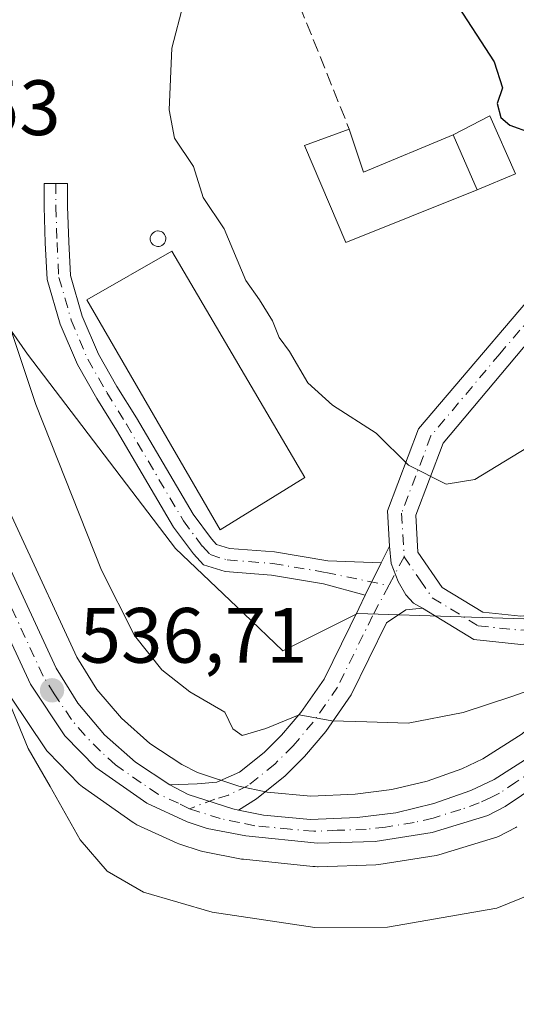
# Model space of a CAD drawing. Units: metres. Extents: x 627744 to 631195, y 4738869 to 4741247.
# Drawn here: x 630610 to 630674, y 4739170 to 4739296 of the extents above; entities that cross this region are included whole.
import ezdxf
from ezdxf.enums import TextEntityAlignment as Align

# ---------------------------------------------------------------- set-up
doc = ezdxf.new("R2010")
doc.units = ezdxf.units.M
doc.header["$MEASUREMENT"] = 0
doc.linetypes.add('DGN Style 3', pattern=[2.307223458686699, 1.648016756204785, -0.6592067024819142])
doc.linetypes.add('DGN Style 4', pattern=[2.6384748266838614, 1.318413404963828, -0.6592067024819142, 0.001648016756204785, -0.6592067024819142])
for name, color, linetype, lineweight in [('Arbolado forestal CxS', 92, 'Continuous', 0), ('Camino Cxs', 7, 'Continuous', 0), ('Camino eje', 30, 'DGN Style 4', 13), ('Carretera de calzada única Cxs', 7, 'Continuous', 13), ('Carretera de calzada única eje', 7, 'DGN Style 4', 0), ('Cultivos herbáceos CxS', 92, 'Continuous', 0), ('Curva de nivel maestra', 30, 'Continuous', 30), ('Curva de nivel normal', 30, 'Continuous', 0), ('Edificación Cxs', 1, 'Continuous', 13), ('Edificación industrial Cxs', 135, 'Continuous', 13), ('Muro lineal', 1, 'DGN Style 3', 13), ('Núcleo urbano CxS', 7, 'Continuous', 0), ('Pista no pavimentada Cxs', 111, 'Continuous', 0), ('Pista no pavimentada eje', 91, 'DGN Style 4', 0), ('Pista pavimentada Cxs', 135, 'Continuous', 0), ('Pista pavimentada eje', 135, 'DGN Style 4', 0), ('Punto de cota en terreno', 7, 'Continuous', 0), ('Rótulo de punto de cota en terreno', 7, 'Continuous', 0), ('Silo Cxs', 1, 'Continuous', 0), ('Texto cartográfico', 7, 'Continuous', 0)]:
    doc.layers.add(name, color=color, linetype=linetype, lineweight=lineweight)
doc.styles.add('Style-Arial', font='txt')

# ---------------------------------------------------------------- blocks, each defined once
blk = doc.blocks.new('*U8')
at = {"layer": 'Cultivos herbáceos CxS', "color": 92, "linetype": 'Continuous', "lineweight": 0}
blk.add_polyline3d([(630609.0357999997, 4739209.523600001, 535.232600000003), (630613.4457, 4739202.9235, 535.8801999999996), (630613.642, 4739202.661699999, 535.9043999999994), (630613.7925000006, 4739202.4954, 535.9269000000058), (630617.7626, 4739198.4254, 536.423299999995), (630617.9817000005, 4739198.221899999, 536.4348999999929), (630618.1870999997, 4739198.064099999, 536.4502000000066), (630624.6870999997, 4739193.504100001, 536.7467999999935), (630624.7703, 4739193.451099999, 536.7526000000071), (630624.9101999998, 4739193.3621, 536.7627999999969), (630625.1623999998, 4739193.231899999, 536.7856000000029), (630630.3223000001, 4739190.871900001, 536.9839999999967), (630630.5440999996, 4739190.781099999, 536.9864999999991), (630630.6479000002, 4739190.7455, 536.9890000000014), (630633.2477000002, 4739189.9055, 537.0660999999964), (630633.5887000002, 4739189.817, 537.0764999999956), (630638.5289000003, 4739188.841499999, 537.2832999999955), (630638.6387, 4739188.8256, 537.2856000000029), (630638.7773000002, 4739188.805500001, 537.2884999999952), (630647.6745999996, 4739187.903100001, 537.4219000000012), (630647.9473000001, 4739187.875499999, 537.4201999999932), (630648.2500999998, 4739187.860200001, 537.4198999999935), (630648.3475000003, 4739187.8618, 537.4204000000027), (630655.7374999998, 4739188.101700001, 537.484700000001), (630656.1069, 4739188.136700001, 537.491200000004), (630663.4340000004, 4739189.291099999, 537.493100000007), (630663.8120999997, 4739189.379799999, 537.4955000000045), (630670.9222999997, 4739191.5397, 537.5938000000025), (630671.0763999998, 4739191.5911, 537.5953000000009), (630671.4160000002, 4739191.739, 537.6070999999939), (630673.6458000002, 4739192.879000001, 537.622199999998), (630673.7801999999, 4739192.952099999, 537.616200000004)], dxfattribs=at)
blk = doc.blocks.new('*U23')
at = {"layer": 'Arbolado forestal CxS', "color": 92, "linetype": 'Continuous', "lineweight": 0}
for points in [[(630602.6189000001, 4739265.5549, 537.9789000000019), (630611.1712999997, 4739253.4013, 540.2887000000047), (630630.1007000003, 4739228.524900001, 542.3472999999941), (630638.8293000003, 4739220.214299999, 542.5265000000073), (630643.8104999998, 4739215.470699999, 542.4024000000063), (630653.3744999999, 4739220.214299999, 542.5384000000049), (630666.6700999998, 4739219.800100001, 542.3622000000032), (630674.6617000002, 4739219.5507, 541.8705999999949)], [(630674.4603000004, 4739204.838500001, 539.4573999999993), (630669.4231000004, 4739201.644900001, 539.2733000000007), (630666.7244999995, 4739200.376499999, 539.2133000000031), (630662.3151000004, 4739198.8003, 539.1177000000025), (630657.7703, 4739197.717900001, 538.9275999999954), (630653.1019000001, 4739197.151900001, 538.7256000000052), (630647.4179999996, 4739196.896299999, 538.561799999996), (630641.8091000002, 4739197.4027, 538.2695999999996), (630638.2122999999, 4739198.144099999, 538.3712999999989), (630632.8984000003, 4739199.884299999, 538.420100000003), (630630.9115000004, 4739200.920100001, 538.3660999999993), (630626.8085000003, 4739203.6183, 537.9910999999993), (630623.1797000002, 4739206.833699999, 537.7180999999982), (630620.0477, 4739210.525900001, 537.4318000000058), (630617.4625000004, 4739214.652899999, 537.2583000000013), (630595.5385999996, 4739261.939099999, 534.463699999993)]]:
    blk.add_polyline3d(points, dxfattribs=at)
blk = doc.blocks.new('5PATER')
at = {"layer": 'Punto de cota en terreno', "linetype": 'Continuous', "lineweight": 0}
h = blk.add_hatch(color=51, dxfattribs=at)
edge = h.paths.add_edge_path()
edge.add_ellipse((0, 0), major_axis=(-0.1095731443231308, -0.1110710700762829), ratio=0.9994222409660322, start_angle=0, end_angle=360)

msp = doc.modelspace()

# ---------------------------------------------------------------- linework, layer by layer
at = {"layer": 'Arbolado forestal CxS', "color": 92, "linetype": 'Continuous', "lineweight": 0}
for points in [[(630602.6189000001, 4739265.5549, 537.9789000000019), (630611.1712999997, 4739253.4013, 540.2887000000047), (630630.1007000003, 4739228.524900001, 542.3472999999941), (630638.8293000003, 4739220.214299999, 542.5265000000073), (630643.8104999998, 4739215.470699999, 542.4024000000063), (630653.3744999999, 4739220.214299999, 542.5384000000049), (630666.6700999998, 4739219.800100001, 542.3622000000032), (630674.6617000002, 4739219.5507, 541.8705999999949), (630687.8753000004, 4739219.136499999, 540.4559000000008), (630692.3531, 4739220.9539, 539.9236999999994)], [(630595.5385999996, 4739261.939099999, 534.463699999993), (630617.4625000004, 4739214.652899999, 537.2583000000013), (630620.0477, 4739210.525900001, 537.4318000000058), (630623.1797000002, 4739206.833699999, 537.7180999999982), (630626.8085000003, 4739203.6183, 537.9910999999993), (630630.9115000004, 4739200.920100001, 538.3660999999993), (630632.8984000003, 4739199.884299999, 538.420100000003), (630638.2122999999, 4739198.144099999, 538.3712999999989), (630641.8091000002, 4739197.4027, 538.2695999999996), (630647.4179999996, 4739196.896299999, 538.561799999996), (630653.1019000001, 4739197.151900001, 538.7256000000052), (630657.7703, 4739197.717900001, 538.9275999999954), (630662.3151000004, 4739198.8003, 539.1177000000025), (630666.7244999995, 4739200.376499999, 539.2133000000031), (630669.4231000004, 4739201.644900001, 539.2733000000007), (630674.4603000004, 4739204.838500001, 539.4573999999993), (630692.3531, 4739220.9539, 539.9236999999994)]]:
    msp.add_polyline3d(points, dxfattribs=at)
at = {"layer": 'Camino Cxs', "color": 7, "linetype": 'Continuous', "lineweight": 0, "extrusion": (-0.04726895727961574, -0.09578250414551022, 0.9942793156740781), "elevation": -483205.327054793, "flags": 128}
msp.add_lwpolyline([(-1531790.497425023, 4503124.260334775), (-1531790.497425023, 4503119.616629029)], dxfattribs=at)
at = {"layer": 'Camino Cxs', "color": 7, "linetype": 'Continuous', "lineweight": 0}
msp.add_polyline3d([(630656.4297000002, 4739226.7083, 543.2544000000053), (630654.3863000004, 4739222.5679, 542.7584000000061), (630649.0449000001, 4739224.0055, 542.7051999999967), (630642.3838999998, 4739225.1281, 542.922900000005), (630636.4382999997, 4739225.591499999, 543.1236999999965), (630633.6942999996, 4739226.4431, 542.8058000000019), (630632.3797000004, 4739227.858700001, 542.7130000000034), (630629.8539000005, 4739231.252900001, 543.0200999999943), (630622.5355000002, 4739243.679099999, 542.7792000000045), (630620.0253, 4739247.710300001, 542.7924999999959), (630617.5383000001, 4739252.0625, 542.6154999999999), (630615.3441000005, 4739257.2349, 542.7311000000045), (630613.6760999998, 4739262.953299999, 542.3711999999941), (630613.4389000004, 4739267.620100001, 542.1814000000013), (630613.2856999999, 4739272.2125, 542.1303999999947), (630613.2856999999, 4739275.197899999, 542.152900000001), (630616.2856999999, 4739275.197899999, 542.351999999999), (630616.2856999999, 4739272.262499999, 542.2750999999989), (630616.4363000002, 4739267.746300001, 542.3469000000041), (630616.6545000002, 4739263.456300001, 543.0773999999947), (630618.1747000003, 4739258.2443, 543.9655999999959), (630620.2308999998, 4739253.397299999, 544.2504000000044), (630622.6019000001, 4739249.2479, 543.9446999999927), (630625.1017000005, 4739245.233300001, 544.463499999998), (630632.3569, 4739232.9143, 544.0337000000001), (630634.6891000001, 4739229.7807, 544.0342999999993), (630635.3481000002, 4739229.070900001, 543.9560999999958), (630637.0065000001, 4739228.556299999, 544.1995000000024), (630642.7505000001, 4739228.108700001, 543.3800000000047), (630649.6004999997, 4739226.954100001, 542.8239999999934)], close=True, dxfattribs=at)
msp.add_polyline3d([(630654.3864000002, 4739222.5679, 542.7584000000061), (630649.0449000001, 4739224.0055, 542.7051999999967), (630642.3838999998, 4739225.1281, 542.922900000005), (630636.4382999997, 4739225.591499999, 543.1236999999965), (630633.6942999996, 4739226.4431, 542.8058000000019), (630632.3797000004, 4739227.858700001, 542.7130000000034), (630629.8539000005, 4739231.252900001, 543.0200999999943), (630622.5355000002, 4739243.679099999, 542.7792000000045), (630620.0253, 4739247.710300001, 542.7924999999959), (630617.5383000001, 4739252.0625, 542.6154999999999), (630615.3441000005, 4739257.2349, 542.7311000000045), (630613.6760999998, 4739262.953299999, 542.3711999999941), (630613.4389000004, 4739267.620100001, 542.1814000000013), (630613.2856999999, 4739272.2125, 542.1303999999947), (630613.2856999999, 4739275.197899999, 542.152900000001), (630616.2856999999, 4739275.197899999, 542.351999999999), (630616.2856999999, 4739272.262499999, 542.2750999999989), (630616.4363000002, 4739267.746300001, 542.3469000000041), (630616.6545000002, 4739263.456300001, 543.0773999999947), (630618.1747000003, 4739258.2443, 543.9655999999959), (630620.2308999998, 4739253.397299999, 544.2504000000044), (630622.6019000001, 4739249.2479, 543.9446999999927), (630625.1017000005, 4739245.233300001, 544.463499999998), (630632.3569, 4739232.9143, 544.0337000000001), (630634.6891000001, 4739229.7807, 544.0342999999993), (630635.3481000002, 4739229.070900001, 543.9560999999958), (630637.0065000001, 4739228.556299999, 544.1995000000024), (630642.7505000001, 4739228.108700001, 543.3800000000047), (630649.6004999997, 4739226.954100001, 542.8239999999934), (630656.4297000002, 4739226.7083, 543.2544000000053)], dxfattribs=at)
at = {"layer": 'Camino eje', "color": 30, "linetype": 'DGN Style 4', "lineweight": 13}
msp.add_polyline3d([(630614.7856999999, 4739275.197899999, 542.2523999999976), (630614.7856999999, 4739272.237500001, 542.2027999999991), (630614.9375, 4739267.683300001, 542.2642999999953), (630615.1653000005, 4739263.2049, 542.7416999999987), (630616.7593, 4739257.739700001, 543.2308000000048), (630618.8847000003, 4739252.729900001, 543.3683000000019), (630621.3136999998, 4739248.4791, 543.2902000000031), (630623.8185000002, 4739244.4561, 543.5678000000044), (630631.1054999996, 4739232.083699999, 543.4097000000038), (630633.5345000002, 4739228.819700001, 543.2744999999995), (630634.5210999995, 4739227.757099999, 543.1523000000016), (630636.7225000003, 4739227.073899999, 543.436400000006), (630642.5670999996, 4739226.6185, 543.0525000000052), (630649.3227000004, 4739225.479900001, 542.7611000000034), (630657.3778999997, 4739223.800100001, 542.988200000007)], dxfattribs=at)
at = {"layer": 'Carretera de calzada única Cxs', "color": 7, "linetype": 'Continuous', "lineweight": 13}
for points in [[(630573.7424, 4739491.606899999, 526.841499999995), (630571.6001000004, 4739479.050100001, 526.5500999999931), (630569.6901000004, 4739455.630100001, 525.0679999999993), (630567.1401000004, 4739429.5701, 523.6587000000001), (630565.5701000001, 4739412.040100001, 528.6438000000053), (630563.6401000004, 4739389.210100001, 522.8919000000024), (630562.9600999998, 4739368.040100001, 525.3173999999999), (630562.7600999996, 4739355.130100001, 526.6049999999959), (630563.6700999998, 4739339.7301, 528.4587999999932), (630565.4101, 4739328.040100001, 529.6581000000006), (630567.6001000004, 4739318.840100001, 530.1674999999959), (630568.9600999998, 4739314.3101, 530.7079999999987), (630578.1700999998, 4739291.840100001, 532.282600000006), (630592.8201000001, 4739260.670100001, 533.9559000000008), (630614.8201000001, 4739213.220100001, 536.9184999999999), (630617.6201, 4739208.7501, 537.0363000000071), (630621.0301000001, 4739204.7301, 537.3105999999971), (630624.9801000003, 4739201.2301, 537.4991000000009), (630629.3901000004, 4739198.3301, 537.6662000000069)], [(630676.4401000004, 4739198.360099999, 538.2694000000047), (630672.2801000001, 4739195.550100001, 537.8940000000002), (630670.0500999996, 4739194.4101, 537.8772000000026), (630662.9401000004, 4739192.2501, 538.0215999999928), (630655.6401000004, 4739191.100099999, 537.7964999999967), (630648.2500999998, 4739190.860099999, 537.6647999999988), (630639.0800999999, 4739191.790100001, 537.6103000000003), (630634.1700999998, 4739192.7601, 537.5436999999947), (630631.5701000001, 4739193.600099999, 537.4484999999986), (630626.4101, 4739195.960100001, 537.2348000000056), (630619.9101, 4739200.520099999, 536.9937000000064), (630615.9401000004, 4739204.590100001, 536.744200000001), (630611.5301000001, 4739211.190099999, 536.3199000000022), (630573.1001000004, 4739294.0801, 531.4328999999998)], [(630676.4401000004, 4739198.360099999, 538.2694000000047), (630672.2801000001, 4739195.550100001, 537.8940000000002), (630670.0500999996, 4739194.4101, 537.8772000000026), (630662.9401000004, 4739192.2501, 538.0215999999928), (630655.6401000004, 4739191.100099999, 537.7964999999967), (630648.2500999998, 4739190.860099999, 537.6647999999988), (630639.0800999999, 4739191.790100001, 537.6103000000003), (630634.1700999998, 4739192.7601, 537.5436999999947), (630631.5701000001, 4739193.600099999, 537.4484999999986), (630626.4101, 4739195.960100001, 537.2348000000056), (630619.9101, 4739200.520099999, 536.9937000000064), (630615.9401000004, 4739204.590100001, 536.744200000001), (630611.5301000001, 4739211.190099999, 536.3199000000022), (630573.1001000004, 4739294.0801, 531.4328999999998)], [(630592.8201000001, 4739260.670100001, 533.9559000000008), (630614.8201000001, 4739213.220100001, 536.9184999999999), (630617.6201, 4739208.7501, 537.0363000000071), (630621.0301000001, 4739204.7301, 537.3105999999971), (630624.9801000003, 4739201.2301, 537.4991000000009), (630629.3901000004, 4739198.3301, 537.6662000000069), (630631.7301000003, 4739197.110099999, 537.6432999999961), (630637.4401000004, 4739195.2401, 537.8295999999973), (630638.1442999998, 4739195.094900001, 537.8576999999932), (630641.3701, 4739194.4301, 537.9645000000019), (630647.3501000004, 4739193.890100001, 538.1300000000047), (630653.3501000004, 4739194.1601, 538.3015000000014), (630658.3000999996, 4739194.7601, 538.4214999999967), (630663.1700999998, 4739195.920100001, 538.4777000000031), (630667.8701, 4739197.600099999, 538.5004999999946), (630670.8701, 4739199.0101, 538.9771000000037), (630676.2801000001, 4739202.440099999, 539.7670999999973)], [(630638.1442999998, 4739195.094900001, 537.8576999999932), (630641.3701, 4739194.4301, 537.9645000000019), (630647.3501000004, 4739193.890100001, 538.1300000000047), (630653.3501000004, 4739194.1601, 538.3015000000014), (630658.3000999996, 4739194.7601, 538.4214999999967), (630663.1700999998, 4739195.920100001, 538.4777000000031), (630667.8701, 4739197.600099999, 538.5004999999946), (630670.8701, 4739199.0101, 538.9771000000037), (630676.2801000001, 4739202.440099999, 539.7670999999973), (630695.7100999998, 4739219.940099999, 539.1861000000063), (630698.0141000003, 4739222.259500001, 539.0991000000067)], [(630629.3901000004, 4739198.3301, 537.6662000000069), (630631.7301000003, 4739197.110099999, 537.6432999999961), (630637.4401000004, 4739195.2401, 537.8295999999973), (630638.1442999998, 4739195.094900001, 537.8576999999932)]]:
    msp.add_polyline3d(points, dxfattribs=at)
at = {"layer": 'Carretera de calzada única eje', "color": 7, "linetype": 'DGN Style 4', "lineweight": 0}
for points in [[(630631.8888999998, 4739195.2761, 537.5565999999963), (630630.4801000003, 4739195.970100001, 537.5068000000028), (630627.8901000004, 4739197.140100001, 537.4133000000002), (630625.6901000004, 4739198.590100001, 537.4042999999947), (630622.4401000004, 4739200.880100001, 537.199099999998), (630620.4801000003, 4739202.630100001, 537.1212999999989), (630618.4801000003, 4739204.6601, 537.0506000000023), (630616.7801000001, 4739206.670100001, 536.8730999999971), (630614.5701000001, 4739209.970100001, 536.7749999999943), (630613.1700999998, 4739212.210100001, 536.6196000000054), (630582.9600999998, 4739277.360099999, 532.6705999999976)], [(630676.3501000004, 4739200.4101, 539.0191999999952), (630673.6601, 4739198.6801, 538.6796000000032), (630671.5701000001, 4739197.270099999, 538.2590999999958), (630670.4600999998, 4739196.710100001, 538.2194000000018), (630668.9600999998, 4739196.0101, 538.2038999999932), (630666.6001000004, 4739195.1601, 538.2387000000017), (630663.0500999996, 4739194.0801, 538.2687000000005), (630660.6201, 4739193.5101, 538.2369999999937), (630656.9801000003, 4739192.9301, 538.1665000000066), (630654.4801000003, 4739192.630100001, 538.1037000000069), (630650.8000999996, 4739192.5101, 538.0338999999949), (630647.8000999996, 4739192.380100001, 537.9440000000031), (630644.8000999996, 4739192.6501, 537.9063000000025), (630640.2301000003, 4739193.100099999, 537.8120999999956), (630638.2600999996, 4739193.5101, 537.7706000000035), (630635.8201000001, 4739194.0001, 537.6873999999953), (630632.9600999998, 4739194.9301, 537.5984999999928), (630631.8888999998, 4739195.2761, 537.5565999999963)]]:
    msp.add_polyline3d(points, dxfattribs=at)
at = {"layer": 'Cultivos herbáceos CxS', "color": 92, "linetype": 'Continuous', "lineweight": 0}
msp.add_polyline3d([(630609.0357999997, 4739209.523600001, 535.232600000003), (630613.4457, 4739202.9235, 535.8801999999996), (630613.642, 4739202.661699999, 535.9043999999994), (630613.7925000006, 4739202.4954, 535.9269000000058), (630617.7626, 4739198.4254, 536.423299999995), (630617.9817000005, 4739198.221899999, 536.4348999999929), (630618.1870999997, 4739198.064099999, 536.4502000000066), (630624.6870999997, 4739193.504100001, 536.7467999999935), (630624.7703, 4739193.451099999, 536.7526000000071), (630624.9101999998, 4739193.3621, 536.7627999999969), (630625.1623999998, 4739193.231899999, 536.7856000000029), (630630.3223000001, 4739190.871900001, 536.9839999999967), (630630.5440999996, 4739190.781099999, 536.9864999999991), (630630.6479000002, 4739190.7455, 536.9890000000014), (630633.2477000002, 4739189.9055, 537.0660999999964), (630633.5887000002, 4739189.817, 537.0764999999956), (630638.5289000003, 4739188.841499999, 537.2832999999955), (630638.6387, 4739188.8256, 537.2856000000029), (630638.7773000002, 4739188.805500001, 537.2884999999952), (630647.6745999996, 4739187.903100001, 537.4219000000012), (630647.9473000001, 4739187.875499999, 537.4201999999932), (630648.2500999998, 4739187.860200001, 537.4198999999935), (630648.3475000003, 4739187.8618, 537.4204000000027), (630655.7374999998, 4739188.101700001, 537.484700000001), (630656.1069, 4739188.136700001, 537.491200000004), (630663.4340000004, 4739189.291099999, 537.493100000007), (630663.8120999997, 4739189.379799999, 537.4955000000045), (630670.9222999997, 4739191.5397, 537.5938000000025), (630671.0763999998, 4739191.5911, 537.5953000000009), (630671.4160000002, 4739191.739, 537.6070999999939), (630673.6458000002, 4739192.879000001, 537.622199999998), (630673.7801999999, 4739192.952099999, 537.616200000004)], dxfattribs=at)
at = {"layer": 'Curva de nivel maestra', "color": 30, "linetype": 'Continuous', "lineweight": 30, "elevation": 550, "flags": 128}
msp.add_lwpolyline([(630665.7000000002, 4739298.7501), (630670.8600000005, 4739290.7601), (630671.9199999999, 4739287.4301), (630671.25, 4739285.4301), (630671.7400000002, 4739283.630100001), (630672.8899999997, 4739282.6801), (630675.4800000006, 4739281.710100001), (630677.1540999999, 4739280.5702)], dxfattribs=at)
at = {"layer": 'Curva de nivel normal', "color": 30, "linetype": 'Continuous', "lineweight": 0, "flags": 128}
for points, elevation in [([(630631.1200000001, 4739298.210100001), (630629.6399999997, 4739292.530099999), (630629.2800000003, 4739284.640100001), (630629.9600000001, 4739281.0001), (630632.4000000004, 4739277.370100001), (630633.6399999997, 4739273.4301), (630636.3399999999, 4739269.390100001), (630639.1100000005, 4739262.8201), (630640.8399999999, 4739260.3201), (630642.5300000003, 4739257.640100001), (630643.3700000001, 4739255.520099999), (630644.6900000004, 4739253.7401), (630647.04, 4739249.710100001), (630650.1799999997, 4739246.880100001), (630655.7599999999, 4739243.300100001), (630659.8899999997, 4739239.210100001), (630664.7100000001, 4739236.7601), (630668.3799999999, 4739237.380100001), (630676.0499999998, 4739242.0101)], 545), ([(630607.1200000001, 4739262.170100001), (630612.2100000001, 4739246.9301), (630620.6200000001, 4739225.790100001), (630624.8600000005, 4739217.4001), (630628.3700000001, 4739213.0101), (630631.9299999997, 4739210.200099999), (630636.4199999999, 4739207.610099999), (630637.4400000004, 4739205.4901), (630638.6299999999, 4739204.640100001), (630641.6500000004, 4739205.540100001), (630645.9400000004, 4739207.280099999), (630650.1200000001, 4739206.5001), (630654.5800000001, 4739206.360099999), (630659.8700000001, 4739206.190099999), (630666.9000000004, 4739207.5601), (630673.0099999999, 4739209.590100001), (630677.3799999999, 4739211.090100001)], 540), ([(630605.8300000001, 4739216.0601), (630611.25, 4739202.970100001), (630614.04, 4739198.100099999), (630617.8899999997, 4739191.280099999), (630621.3499999996, 4739187.270099999), (630626.0099999999, 4739184.610099999), (630634.7699999996, 4739182.040100001), (630647.9199999999, 4739180.100099999), (630657.2300000006, 4739180.120100001), (630671.2199999997, 4739182.5601), (630683.8399999999, 4739187.6601), (630699.6200000001, 4739198.9301), (630721.5599999997, 4739218.130100001), (630733.2000000002, 4739226.360099999), (630743.7999999998, 4739229.200099999), (630754.4800000006, 4739228.880100001), (630763.25, 4739228.8101), (630767.8700000001, 4739230.130100001), (630774.3700000001, 4739231.3101), (630784.3700000001, 4739233.620100001), (630791.0800000001, 4739234.540100001)], 535)]:
    msp.add_lwpolyline(points, dxfattribs=dict(at, elevation=elevation))
at = {"layer": 'Edificación Cxs', "color": 1, "linetype": 'Continuous', "lineweight": 13, "elevation": 551.6205999999949, "flags": 128}
msp.add_lwpolyline([(630652.3300999999, 4739282.1601), (630654.1501000002, 4739276.6501), (630665.6401000004, 4739281.420100001), (630668.7100999998, 4739274.380100001), (630651.8901000004, 4739267.6801), (630646.5900999998, 4739280.0801)], close=True, dxfattribs=at)
at = {"layer": 'Edificación Cxs', "color": 1, "linetype": 'Continuous', "lineweight": 13, "extrusion": (0.1049267218000045, 0.10178763573597, 0.9892571254550487), "elevation": 549117.9324810258, "flags": 128}
msp.add_lwpolyline([(2962560.03036817, -3712172.628134137), (2962554.808254857, -3712170.070433264), (2962550.231622491, -3712181.764441406)], dxfattribs=at)
at = {"layer": 'Edificación Cxs', "color": 1, "linetype": 'Continuous', "lineweight": 13, "extrusion": (-0.00944887756693896, 0.02166778438971979, 0.9997205738767038), "elevation": 97280.40299442489, "flags": 128}
msp.add_lwpolyline([(-2472502.61701423, -4090932.93839247), (-2472502.617014231, -4090940.620806059)], dxfattribs=at)
msp.add_lwpolyline([(-2472502.61701423, -4090932.93839247), (-2472502.617014231, -4090940.620806059)], dxfattribs=at)
at = {"layer": 'Edificación Cxs', "color": 1, "linetype": 'Continuous', "lineweight": 13}
for points in [[(630665.6401000004, 4739281.420100001, 549.9110999999976), (630670.3201000001, 4739283.840100001, 550.1972999999998), (630673.6201, 4739276.440099999, 550.3852999999945), (630668.7100999998, 4739274.380100001, 550.0926999999938)], [(630668.7100999998, 4739274.380100001, 550.0926999999938), (630651.8901000004, 4739267.6801, 549.4700000000012), (630646.5900999998, 4739280.0801, 549.2369000000035), (630652.3300999999, 4739282.1601, 551.2467000000033)]]:
    msp.add_polyline3d(points, dxfattribs=at)
msp.add_3dface([(630673.6201, 4739276.440099999, 550.3852999999945), (630668.7100999998, 4739274.380100001, 550.3852999999945), (630665.6401000004, 4739281.420100001, 550.3852999999945), (630670.3201000001, 4739283.840100001, 550.3852999999945)], dxfattribs=at)
at = {"layer": 'Edificación industrial Cxs', "color": 135, "linetype": 'Continuous', "lineweight": 13}
msp.add_polyline3d([(630646.6401000004, 4739237.610099999, 544.963699999993), (630635.8000999996, 4739230.920100001, 545.0301999999938), (630618.7401000002, 4739260.340100001, 544.3524999999936), (630629.6101000002, 4739266.5601, 545.3853999999993), (630646.6401000004, 4739237.610099999, 544.963699999993)], dxfattribs=at)
msp.add_3dface([(630646.6401000004, 4739237.610099999, 545.3853999999993), (630635.8000999996, 4739230.920100001, 545.3853999999993), (630618.7401000002, 4739260.340100001, 545.3853999999993), (630629.6101000002, 4739266.5601, 545.3853999999993)], dxfattribs=at)
at = {"layer": 'Muro lineal', "color": 1, "linetype": 'DGN Style 3', "lineweight": 13, "extrusion": (-0.4719636722762514, -0.09035126823074965, 0.8769760204136772), "elevation": -725361.7131747403, "flags": 128}
msp.add_lwpolyline([(-4536201.214001046, 1324934.527855185), (-4536199.884520856, 1324929.407927597), (-4536178.792215534, 1324934.114773193)], dxfattribs=at)
at = {"layer": 'Núcleo urbano CxS', "color": 7, "linetype": 'Continuous', "lineweight": 0}
for points in [[(630674.6617000002, 4739219.5507, 541.8705999999949), (630666.6700999998, 4739219.800100001, 542.3622000000032), (630653.3744999999, 4739220.214299999, 542.5384000000049), (630643.8104999998, 4739215.470699999, 542.4024000000063), (630638.8293000003, 4739220.214299999, 542.5265000000073), (630630.1007000003, 4739228.524900001, 542.3472999999941), (630611.1712999997, 4739253.4013, 540.2887000000047), (630602.6189000001, 4739265.5549, 537.9789000000019)], [(630602.6189000001, 4739265.5549, 537.9789000000019), (630611.1712999997, 4739253.4013, 540.2887000000047), (630630.1007000003, 4739228.524900001, 542.3472999999941), (630638.8293000003, 4739220.214299999, 542.5265000000073), (630643.8104999998, 4739215.470699999, 542.4024000000063), (630653.3744999999, 4739220.214299999, 542.5384000000049), (630666.6700999998, 4739219.800100001, 542.3622000000032), (630674.6617000002, 4739219.5507, 541.8705999999949), (630687.8753000004, 4739219.136499999, 540.4559000000008), (630692.3531, 4739220.9539, 539.9236999999994)], [(630595.5385999996, 4739261.939099999, 534.463699999993), (630617.4625000004, 4739214.652899999, 537.2583000000013), (630620.0477, 4739210.525900001, 537.4318000000058), (630623.1797000002, 4739206.833699999, 537.7180999999982), (630626.8085000003, 4739203.6183, 537.9910999999993), (630630.9115000004, 4739200.920100001, 538.3660999999993), (630632.8984000003, 4739199.884299999, 538.420100000003), (630638.2122999999, 4739198.144099999, 538.3712999999989), (630641.8091000002, 4739197.4027, 538.2695999999996), (630647.4179999996, 4739196.896299999, 538.561799999996), (630653.1019000001, 4739197.151900001, 538.7256000000052), (630657.7703, 4739197.717900001, 538.9275999999954), (630662.3151000004, 4739198.8003, 539.1177000000025), (630666.7244999995, 4739200.376499999, 539.2133000000031), (630669.4231000004, 4739201.644900001, 539.2733000000007), (630674.4603000004, 4739204.838500001, 539.4573999999993)], [(630595.5385999996, 4739261.939099999, 534.463699999993), (630617.4625000004, 4739214.652899999, 537.2583000000013), (630620.0477, 4739210.525900001, 537.4318000000058), (630623.1797000002, 4739206.833699999, 537.7180999999982), (630626.8085000003, 4739203.6183, 537.9910999999993), (630630.9115000004, 4739200.920100001, 538.3660999999993), (630632.8984000003, 4739199.884299999, 538.420100000003), (630638.2122999999, 4739198.144099999, 538.3712999999989), (630641.8091000002, 4739197.4027, 538.2695999999996), (630647.4179999996, 4739196.896299999, 538.561799999996), (630653.1019000001, 4739197.151900001, 538.7256000000052), (630657.7703, 4739197.717900001, 538.9275999999954), (630662.3151000004, 4739198.8003, 539.1177000000025), (630666.7244999995, 4739200.376499999, 539.2133000000031), (630669.4231000004, 4739201.644900001, 539.2733000000007), (630674.4603000004, 4739204.838500001, 539.4573999999993), (630692.3531, 4739220.9539, 539.9236999999994)], [(630673.7801999999, 4739192.952099999, 537.616200000004), (630673.6458000002, 4739192.879000001, 537.622199999998), (630671.4160000002, 4739191.739, 537.6070999999939), (630671.0763999998, 4739191.5911, 537.5953000000009), (630670.9222999997, 4739191.5397, 537.5938000000025), (630663.8120999997, 4739189.379799999, 537.4955000000045), (630663.4340000004, 4739189.291099999, 537.493100000007), (630656.1069, 4739188.136700001, 537.491200000004), (630655.7374999998, 4739188.101700001, 537.484700000001), (630648.3475000003, 4739187.8618, 537.4204000000027), (630648.2500999998, 4739187.860200001, 537.4198999999935), (630647.9473000001, 4739187.875499999, 537.4201999999932), (630647.6745999996, 4739187.903100001, 537.4219000000012), (630638.7773000002, 4739188.805500001, 537.2884999999952), (630638.6387, 4739188.8256, 537.2856000000029), (630638.5289000003, 4739188.841499999, 537.2832999999955), (630633.5887000002, 4739189.817, 537.0764999999956), (630633.2477000002, 4739189.9055, 537.0660999999964), (630630.6479000002, 4739190.7455, 536.9890000000014), (630630.5440999996, 4739190.781099999, 536.9864999999991), (630630.3223000001, 4739190.871900001, 536.9839999999967), (630625.1623999998, 4739193.231899999, 536.7856000000029), (630624.9101999998, 4739193.3621, 536.7627999999969), (630624.7703, 4739193.451099999, 536.7526000000071), (630624.6870999997, 4739193.504100001, 536.7467999999935), (630618.1870999997, 4739198.064099999, 536.4502000000066), (630617.9817000005, 4739198.221899999, 536.4348999999929), (630617.7626, 4739198.4254, 536.423299999995), (630613.7925000006, 4739202.4954, 535.9269000000058), (630613.642, 4739202.661699999, 535.9043999999994), (630613.4457, 4739202.9235, 535.8801999999996), (630609.0357999997, 4739209.523600001, 535.232600000003)], [(630609.0357999997, 4739209.523600001, 535.232600000003), (630613.4457, 4739202.9235, 535.8801999999996), (630613.642, 4739202.661699999, 535.9043999999994), (630613.7925000006, 4739202.4954, 535.9269000000058), (630617.7626, 4739198.4254, 536.423299999995), (630617.9817000005, 4739198.221899999, 536.4348999999929), (630618.1870999997, 4739198.064099999, 536.4502000000066), (630624.6870999997, 4739193.504100001, 536.7467999999935), (630624.7703, 4739193.451099999, 536.7526000000071), (630624.9101999998, 4739193.3621, 536.7627999999969), (630625.1623999998, 4739193.231899999, 536.7856000000029), (630630.3223000001, 4739190.871900001, 536.9839999999967), (630630.5440999996, 4739190.781099999, 536.9864999999991), (630630.6479000002, 4739190.7455, 536.9890000000014), (630633.2477000002, 4739189.9055, 537.0660999999964), (630633.5887000002, 4739189.817, 537.0764999999956), (630638.5289000003, 4739188.841499999, 537.2832999999955), (630638.6387, 4739188.8256, 537.2856000000029), (630638.7773000002, 4739188.805500001, 537.2884999999952), (630647.6745999996, 4739187.903100001, 537.4219000000012), (630647.9473000001, 4739187.875499999, 537.4201999999932), (630648.2500999998, 4739187.860200001, 537.4198999999935), (630648.3475000003, 4739187.8618, 537.4204000000027), (630655.7374999998, 4739188.101700001, 537.484700000001), (630656.1069, 4739188.136700001, 537.491200000004), (630663.4340000004, 4739189.291099999, 537.493100000007), (630663.8120999997, 4739189.379799999, 537.4955000000045), (630670.9222999997, 4739191.5397, 537.5938000000025), (630671.0763999998, 4739191.5911, 537.5953000000009), (630671.4160000002, 4739191.739, 537.6070999999939), (630673.6458000002, 4739192.879000001, 537.622199999998), (630673.7801999999, 4739192.952099999, 537.616200000004)]]:
    msp.add_polyline3d(points, dxfattribs=at)
at = {"layer": 'Pista no pavimentada Cxs', "color": 111, "linetype": 'Continuous', "lineweight": 0, "extrusion": (-0.06493181118546233, -0.1315697324845435, 0.9891780756719798), "elevation": -663951.0790688205, "flags": 128}
msp.add_lwpolyline([(-1531838.878368801, 4480026.365484082), (-1531838.878368801, 4480028.747573731)], dxfattribs=at)
at = {"layer": 'Pista no pavimentada Cxs', "color": 111, "linetype": 'Continuous', "lineweight": 0, "extrusion": (-0.04726895727961574, -0.09578250414551022, 0.9942793156740781), "elevation": -483205.327054793, "flags": 128}
msp.add_lwpolyline([(-1531790.497425023, 4503124.260334775), (-1531790.497425023, 4503119.616629029)], dxfattribs=at)
at = {"layer": 'Pista no pavimentada Cxs', "color": 111, "linetype": 'Continuous', "lineweight": 0}
msp.add_polyline3d([(630661.6901000004, 4739220.9001, 542.5071000000025), (630659.5698999995, 4739220.697899999, 542.5185000000056), (630657.0994999995, 4739219.026900001, 542.2917000000016), (630652.5691000001, 4739209.8125, 540.7284000000072), (630649.3154999996, 4739205.1305, 539.8640000000014), (630646.6193000004, 4739201.958500001, 539.2455999999949), (630644.1306999996, 4739199.469900001, 538.7246000000014), (630640.4534999998, 4739196.528100001, 538.0868999999948), (630638.1442999998, 4739195.094900001, 537.8576999999932), (630637.4401000004, 4739195.2401, 537.8295999999973), (630631.7301000003, 4739197.110099999, 537.6432999999961), (630629.3901000004, 4739198.3301, 537.6662000000069), (630632.8513000002, 4739198.4575, 538.0005999999995), (630635.3677000003, 4739198.647299999, 538.1906000000017), (630638.3049, 4739199.931700001, 538.7062000000005), (630641.4589000001, 4739202.4549, 539.2140000000073), (630643.6765000002, 4739204.672499999, 539.8966999999975), (630646.1419000003, 4739207.572899999, 540.4470000000001), (630649.1124999998, 4739211.8477, 541.3508000000002), (630653.5389, 4739220.8507, 542.5234000000055), (630654.3863000004, 4739222.5679, 542.7584000000061), (630656.4297000002, 4739226.7083, 543.2544000000053), (630657.4725000003, 4739228.8213, 543.6039000000019), (630657.6722999997, 4739226.6185, 543.3310000000056), (630658.5831000004, 4739224.3413, 543.0534999999945), (630659.5698999995, 4739222.5955, 542.7920000000013), (630660.5566999996, 4739221.5327, 542.6156000000046)], close=True, dxfattribs=at)
for points in [[(630657.4725000003, 4739228.8213, 543.6039000000019), (630657.6722999997, 4739226.6185, 543.3310000000056), (630658.5831000004, 4739224.3413, 543.0534999999945), (630659.5698999995, 4739222.5955, 542.7920000000013), (630660.5566999996, 4739221.5327, 542.6156000000046), (630661.6901000004, 4739220.9001, 542.5071000000025)], [(630629.3901000004, 4739198.3301, 537.6662000000069), (630632.8513000002, 4739198.4575, 538.0005999999995), (630635.3677000003, 4739198.647299999, 538.1906000000017), (630638.3049, 4739199.931700001, 538.7062000000005), (630641.4589000001, 4739202.4549, 539.2140000000073), (630643.6765000002, 4739204.672499999, 539.8966999999975), (630646.1419000003, 4739207.572899999, 540.4470000000001), (630649.1124999998, 4739211.8477, 541.3508000000002), (630653.5389, 4739220.8507, 542.5234000000055), (630654.3864000002, 4739222.5679, 542.7584000000061)], [(630661.6901000004, 4739220.9001, 542.5071000000025), (630659.5698999995, 4739220.697899999, 542.5185000000056), (630657.0994999995, 4739219.026900001, 542.2917000000016), (630652.5691000001, 4739209.8125, 540.7284000000072), (630649.3154999996, 4739205.1305, 539.8640000000014), (630646.6193000004, 4739201.958500001, 539.2455999999949), (630644.1306999996, 4739199.469900001, 538.7246000000014), (630640.4534999998, 4739196.528100001, 538.0868999999948), (630638.1442999998, 4739195.094900001, 537.8576999999932)], [(630629.3901000004, 4739198.3301, 537.6662000000069), (630631.7301000003, 4739197.110099999, 537.6432999999961), (630637.4401000004, 4739195.2401, 537.8295999999973), (630638.1442999998, 4739195.094900001, 537.8576999999932)]]:
    msp.add_polyline3d(points, dxfattribs=at)
at = {"layer": 'Pista no pavimentada eje', "color": 91, "linetype": 'DGN Style 4', "lineweight": 0, "extrusion": (-0.05782278185963897, -0.1084618061400162, 0.9924175343608447), "elevation": -549952.2660404498, "flags": 128}
msp.add_lwpolyline([(-1673004.560807122, 4444841.611629815), (-1673004.560807122, 4444837.398056955)], dxfattribs=at)
at = {"layer": 'Pista no pavimentada eje', "color": 91, "linetype": 'DGN Style 4', "lineweight": 0}
msp.add_polyline3d([(630657.3778999997, 4739223.800100001, 542.988200000007), (630655.3192999996, 4739219.9387, 542.421199999997), (630650.8409000002, 4739210.8301, 540.9967000000033), (630647.7287, 4739206.351700001, 540.0301999999938), (630645.1479000002, 4739203.315500001, 539.4802999999956), (630642.7949000001, 4739200.9625, 538.9057999999932), (630639.3790999996, 4739198.229900001, 538.2725999999967), (630636.8743000004, 4739197.0153, 537.8947999999946), (630635.1284999996, 4739196.483899999, 537.7832999999955), (630631.8888999998, 4739195.2761, 537.5565999999963)], dxfattribs=at)
at = {"layer": 'Pista pavimentada Cxs', "color": 135, "linetype": 'Continuous', "lineweight": 0}
for points in [[(630657.4725000003, 4739228.8213, 543.6039000000019), (630657.2200999996, 4739233.350099999, 544.1625000000058), (630661.2100999998, 4739243.860099999, 545.7124999999943), (630680.5201000003, 4739266.5001, 548.4474000000046), (630689.4001000002, 4739273.880100001, 552.6502000000038)], [(630691.4600999998, 4739271.5101, 553.7127999999939), (630682.0100999996, 4739263.030099999, 548.3625000000029), (630664.3501000004, 4739242.0101, 545.8429000000033), (630660.8501000004, 4739232.790100001, 544.5176000000065), (630661.1101000002, 4739228.090100001, 543.692200000005), (630664.2200999996, 4739223.5701, 543.3294000000024), (630669.4301000005, 4739220.4001, 543.4572000000044), (630674.3000999996, 4739219.890100001, 543.2617000000029), (630678.1201, 4739220.3101, 542.0458000000071), (630692.5800999999, 4739223.8201, 539.9643999999971), (630699.6901000004, 4739226.860099999, 539.4612000000052), (630706.5796999997, 4739230.342700001, 539.1189000000013)], [(630674.3000999996, 4739216.280099999, 544.2994999999937), (630668.2500999998, 4739216.9101, 542.6809999999969), (630661.6901000004, 4739220.9001, 542.5071000000025), (630660.5566999996, 4739221.5327, 542.6156000000046), (630659.5698999995, 4739222.5955, 542.7920000000013), (630658.5831000004, 4739224.3413, 543.0534999999945), (630657.6722999997, 4739226.6185, 543.3310000000056), (630657.4725000003, 4739228.8213, 543.6039000000019), (630657.2200999996, 4739233.350099999, 544.1625000000058), (630661.2100999998, 4739243.860099999, 545.7124999999943), (630680.5201000003, 4739266.5001, 548.4474000000046)], [(630682.0100999996, 4739263.030099999, 548.3625000000029), (630664.3501000004, 4739242.0101, 545.8429000000033), (630660.8501000004, 4739232.790100001, 544.5176000000065), (630661.1101000002, 4739228.090100001, 543.692200000005), (630664.2200999996, 4739223.5701, 543.3294000000024), (630669.4301000005, 4739220.4001, 543.4572000000044), (630674.3000999996, 4739219.890100001, 543.2617000000029)], [(630657.4725000003, 4739228.8213, 543.6039000000019), (630657.6722999997, 4739226.6185, 543.3310000000056), (630658.5831000004, 4739224.3413, 543.0534999999945), (630659.5698999995, 4739222.5955, 542.7920000000013), (630660.5566999996, 4739221.5327, 542.6156000000046), (630661.6901000004, 4739220.9001, 542.5071000000025)], [(630698.0141000003, 4739222.259500001, 539.0991000000067), (630693.7100999998, 4739220.4001, 539.3803000000044), (630678.7401000002, 4739216.7601, 542.7385000000068), (630674.3000999996, 4739216.280099999, 544.2994999999937), (630668.2500999998, 4739216.9101, 542.6809999999969), (630661.6901000004, 4739220.9001, 542.5071000000025)]]:
    msp.add_polyline3d(points, dxfattribs=at)
at = {"layer": 'Pista pavimentada eje', "color": 135, "linetype": 'DGN Style 4', "lineweight": 0}
for points in [[(630690.4301000005, 4739272.6951, 552.9324999999953), (630685.9901000002, 4739269.005100001, 551.3530000000028), (630681.2651000004, 4739264.765100001, 548.4064999999973), (630671.6101000002, 4739253.4451, 547.3684999999969), (630662.7801000001, 4739242.9351, 545.7866999999969), (630659.0351, 4739233.0701, 544.3460999999952), (630659.3450999996, 4739227.4901, 543.5060999999987)], [(630659.3450999996, 4739227.4901, 543.5060999999987), (630661.4001000002, 4739224.495100001, 543.0705000000017), (630662.9550999999, 4739222.235099999, 542.7522999999928), (630668.8400999998, 4739218.655099999, 542.9149000000034), (630674.3000999996, 4739218.085100001, 543.1319999999978), (630676.5201000003, 4739218.325099999, 542.6114999999991), (630678.4301000005, 4739218.5351, 542.0828000000038), (630685.6601, 4739220.290100001, 540.513300000006), (630693.1451000003, 4739222.110099999, 539.5895000000019), (630695.1401000004, 4739222.965100001, 539.4839999999967), (630701.9162999997, 4739225.841499999, 539.0571000000054), (630705.9215000002, 4739227.616699999, 538.8592000000062)]]:
    msp.add_polyline3d(points, dxfattribs=at)
at = {"layer": 'Silo Cxs', "color": 1, "linetype": 'Continuous', "lineweight": 0, "elevation": 545.9198000000031, "flags": 128}
msp.add_lwpolyline([(630628.0000999998, 4739267.1601), (630627.8000999996, 4739267.1601), (630627.6101000002, 4739267.190099999), (630627.4200999998, 4739267.2601), (630627.2500999998, 4739267.360099999), (630627.1101000002, 4739267.5001), (630627.0000999998, 4739267.6601), (630626.9200999998, 4739267.840100001), (630626.8701, 4739268.040100001), (630626.8701, 4739268.2401), (630626.9101, 4739268.4301), (630626.9901000002, 4739268.620100001), (630627.1001000004, 4739268.780099999), (630627.2401000002, 4739268.920100001), (630627.4001000002, 4739269.030099999), (630627.5900999998, 4739269.100099999), (630627.7801000001, 4739269.140100001), (630627.8601000002, 4739269.140100001), (630628.0601000005, 4739269.120100001), (630628.2500999998, 4739269.0601), (630628.4200999998, 4739268.970100001), (630628.5800999999, 4739268.840100001), (630628.7001, 4739268.6801), (630628.7901, 4739268.5101), (630628.8400999998, 4739268.3201), (630628.8601000002, 4739268.120100001), (630628.8300999999, 4739267.920100001), (630628.7701000003, 4739267.7301), (630628.6700999998, 4739267.5601), (630628.5301000001, 4739267.4101), (630628.3701, 4739267.300100001), (630628.1901000004, 4739267.210100001)], close=True, dxfattribs=at)
at = {"layer": 'Silo Cxs', "color": 1, "linetype": 'Continuous', "lineweight": 0}
msp.add_polyline3d([(630628.0000999998, 4739267.1601, 545.7844000000041), (630627.8000999996, 4739267.1601, 545.8603000000003), (630627.6101000002, 4739267.190099999, 545.9198000000034), (630627.4200999998, 4739267.2601, 545.892399999997), (630627.2500999998, 4739267.360099999, 545.7648999999947), (630627.1101000002, 4739267.5001, 545.6327000000019), (630627.0000999998, 4739267.6601, 545.5071999999927), (630626.9200999998, 4739267.840100001, 545.3899999999994), (630626.8701, 4739268.040100001, 545.2801999999938), (630626.8701, 4739268.2401, 545.1946000000025), (630626.9101, 4739268.4301, 545.1310999999987), (630626.9901000002, 4739268.620100001, 545.0840999999928), (630627.1001000004, 4739268.780099999, 545.0611000000063), (630627.2401000002, 4739268.920100001, 545.0574000000051), (630627.4001000002, 4739269.030099999, 545.0730999999942), (630627.5900999998, 4739269.100099999, 545.0691999999982), (630627.7801000001, 4739269.140100001, 545.0268000000069), (630627.8601000002, 4739269.140100001, 545.0166000000027), (630628.0601000005, 4739269.120100001, 544.998900000006), (630628.2500999998, 4739269.0601, 544.9955999999949), (630628.4200999998, 4739268.970100001, 545.0019999999931), (630628.5800999999, 4739268.840100001, 545.0178000000016), (630628.7001, 4739268.6801, 545.0439999999944), (630628.7901, 4739268.5101, 545.0737999999983), (630628.8400999998, 4739268.3201, 545.1144000000058), (630628.8601000002, 4739268.120100001, 545.1631000000052), (630628.8300999999, 4739267.920100001, 545.2259999999952), (630628.7701000003, 4739267.7301, 545.2978000000003), (630628.6700999998, 4739267.5601, 545.3815999999933), (630628.5301000001, 4739267.4101, 545.4858999999997), (630628.3701, 4739267.300100001, 545.588699999993), (630628.1901000004, 4739267.210100001, 545.6922999999952), (630628.0000999998, 4739267.1601, 545.7844000000041)], dxfattribs=at)

# ---------------------------------------------------------------- block references
at = {"layer": 'Arbolado forestal CxS', "color": 92, "linetype": 'Continuous', "lineweight": 0}
msp.add_blockref('*U23', (0, 0), dxfattribs=at)
at = {"layer": 'Cultivos herbáceos CxS', "color": 92, "linetype": 'Continuous', "lineweight": 0}
msp.add_blockref('*U8', (0, 0), dxfattribs=at)
at = {"layer": 'Punto de cota en terreno', "color": 7, "linetype": 'Continuous', "lineweight": 0, "xscale": 10, "yscale": 10, "zscale": 10}
msp.add_blockref('5PATER', (630614.2999999998, 4739210.41, 536.7100000000064), dxfattribs=at)

# ---------------------------------------------------------------- texts
at = {"layer": 'Rótulo de punto de cota en terreno', "color": 7, "linetype": 'Continuous', "lineweight": 0, "style": 'Style-Arial'}
for s, p in [('532,53', (630586.2478, 4739281.397800001)), ('536,71', (630617.8278000001, 4739213.937799999))]:
    msp.add_text(s, height=7.000000000000002, dxfattribs=at).set_placement(p)
at = {"layer": 'Texto cartográfico', "color": 7, "linetype": 'Continuous', "lineweight": 0, "style": 'Style-Arial'}
msp.add_text('Camino de Monteabajo', height=8, rotation=46.51532218107813, dxfattribs=at).set_placement((630700.8258850694, 4739173.686427094), align=Align.MIDDLE_CENTER)

doc.saveas('drawing.dxf')
